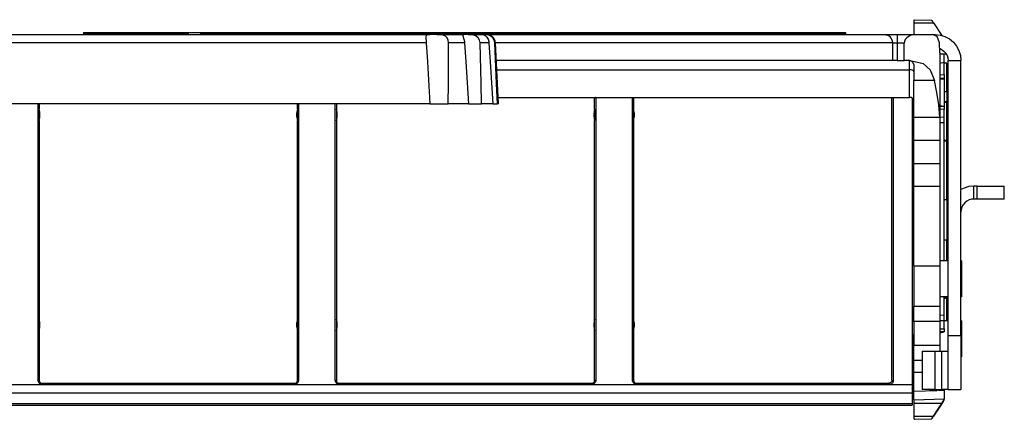
# Model space of a CAD drawing. Units: inches. Extents: x 7 to 28, y 0.1 to 16.4.
# Drawn here: x 21.9 to 24.2, y 9.1 to 10.1 of the extents above; entities that cross this region are included whole.
import ezdxf

# ---------------------------------------------------------------- set-up
doc = ezdxf.new("R2010")
doc.units = ezdxf.units.IN
doc.header["$MEASUREMENT"] = 0
doc.layers.add('Layer 1', color=7, linetype='Continuous')

msp = doc.modelspace()

# ---------------------------------------------------------------- linework, layer by layer
at = {"layer": 'Layer 1', "color": 7, "lineweight": 25, "true_color": 0xffffff}
for points in [[(23.9554, 10.0501), (23.9554, 10.0514), (23.9555, 10.0525), (23.9555, 10.0537), (23.9555, 10.0547), (23.9555, 10.0556), (23.9556, 10.0563), (23.9556, 10.0568), (23.9556, 10.0571), (23.9557, 10.0572)], [(23.9555, 10.0228), (23.9554, 10.0501)], [(23.9554, 10.0501), (23.9998, 10.0501)], [(23.9557, 10.0572), (23.996, 10.0558)], [(23.996, 10.0558), (23.9961, 10.0557), (23.9963, 10.0555), (23.9965, 10.0551), (23.9969, 10.0545), (23.9974, 10.0538), (23.9979, 10.053), (23.9985, 10.0521), (23.9992, 10.0511), (23.9998, 10.0501)], [(23.9998, 10.0501), (24.0194, 10.0207)], [(20.9439, 10.0228), (21.0475, 10.0228), (21.154, 10.0228), (21.263, 10.0228), (21.3742, 10.0228), (21.4872, 10.0228), (21.6016, 10.0228), (21.717, 10.0228), (21.833, 10.0228), (21.9492, 10.0228), (22.0652, 10.0228), (22.1805, 10.0228), (22.2949, 10.0228), (22.4079, 10.0228), (22.5192, 10.0228), (22.6282, 10.0228), (22.7347, 10.0228), (22.8383, 10.0228)], [(21.9934, 10.0228), (21.9934, 10.0235)], [(22.0381, 10.0278), (22.0404, 10.0278), (22.0475, 10.0278), (22.0589, 10.0278), (22.0744, 10.0278), (22.0933, 10.0278), (22.1149, 10.0278), (22.1383, 10.0278), (22.1627, 10.0278)], [(22.0381, 10.0278), (22.0381, 10.0248)], [(22.1627, 10.0248), (22.1383, 10.0248), (22.1149, 10.0248), (22.0933, 10.0248), (22.0744, 10.0248), (22.0589, 10.0248), (22.0475, 10.0248), (22.0404, 10.0248), (22.0381, 10.0248)], [(22.0393, 10.0228), (22.0393, 10.0248)], [(22.1627, 10.0278), (23.6707, 10.0278)], [(22.1627, 10.0278), (22.1627, 10.0248)], [(22.1627, 10.0248), (22.2813, 10.0248)], [(22.2185, 10.0228), (22.2185, 10.0235)], [(22.3052, 10.0228), (22.3052, 10.0235)], [(22.3075, 10.0248), (23.6707, 10.0248)], [(22.4253, 10.0248), (22.4253, 10.0228)], [(22.4253, 10.0248), (22.4253, 10.0228)], [(22.7253, 10.0228), (22.7253, 10.0248)], [(22.8383, 10.0228), (22.8322, 10.0224), (22.8296, 10.0207), (22.8287, 10.0178), (22.8288, 10.0134), (22.8292, 10.0081), (22.8295, 10.0039)], [(22.8537, 10.0228), (22.8515, 10.0228), (22.8494, 10.0228), (22.8474, 10.0228), (22.8454, 10.0228), (22.8435, 10.0228), (22.8417, 10.0228), (22.8399, 10.0228), (22.8383, 10.0228)], [(22.8537, 10.0228), (22.8625, 10.0228), (22.8711, 10.0228), (22.8794, 10.0228), (22.8874, 10.0228), (22.8952, 10.0228), (22.9026, 10.0228), (22.9097, 10.0228), (22.9165, 10.0228)], [(22.881, 10.0039), (22.8802, 10.0099), (22.8777, 10.0152), (22.8737, 10.0191), (22.8686, 10.0214), (22.8607, 10.0226), (22.8537, 10.0228)], [(22.9165, 10.0228), (22.9137, 10.0223)], [(22.9259, 10.0228), (22.9245, 10.0228), (22.923, 10.0228), (22.9217, 10.0228), (22.9205, 10.0228), (22.9194, 10.0228), (22.9183, 10.0228), (22.9173, 10.0228), (22.9165, 10.0228)], [(22.9259, 10.0228), (22.9317, 10.0228), (22.9372, 10.0228), (22.9423, 10.0228), (22.9469, 10.0228), (22.9511, 10.0228), (22.9549, 10.0228), (22.9583, 10.0228), (22.9612, 10.0228)], [(22.9536, 10.0039), (22.9524, 10.0099), (22.9493, 10.0152), (22.9447, 10.0191), (22.9394, 10.0214), (22.932, 10.0226), (22.9259, 10.0228)], [(22.9647, 10.0228), (22.9638, 10.0228), (22.9631, 10.0228), (22.9625, 10.0228), (22.962, 10.0228), (22.9617, 10.0228), (22.9614, 10.0228), (22.9612, 10.0228), (22.9612, 10.0228)], [(22.9612, 10.0228), (22.9627, 10.0223), (22.9656, 10.0207), (22.9692, 10.017), (22.972, 10.0123), (22.9738, 10.0068), (22.9741, 10.0039)], [(22.9647, 10.0228), (22.9664, 10.0228), (22.9677, 10.0228), (22.9686, 10.0228), (22.9689, 10.0228), (22.969, 10.0228)], [(22.9874, 10.0039), (22.9861, 10.0099), (22.983, 10.0152), (22.9788, 10.0191), (22.9742, 10.0214), (22.9685, 10.0226), (22.9647, 10.0228)], [(22.969, 10.0228), (23.8864, 10.0228)], [(22.9889, 10.0039), (22.9884, 10.0076), (22.9871, 10.0112), (22.9852, 10.0145), (22.9827, 10.0173), (22.9797, 10.0197), (22.9764, 10.0214), (22.9727, 10.0225), (22.969, 10.0228)], [(23.1113, 10.0248), (23.1113, 10.0228)], [(23.1113, 10.0248), (23.1113, 10.0228)], [(23.4113, 10.0228), (23.4113, 10.0248)], [(23.6707, 10.0278), (23.6951, 10.0278), (23.7186, 10.0278), (23.7402, 10.0278), (23.7592, 10.0278), (23.7748, 10.0278), (23.7864, 10.0278), (23.7936, 10.0278), (23.7961, 10.0278)], [(23.6707, 10.0248), (23.6707, 10.0278)], [(23.7961, 10.0248), (23.7936, 10.0248), (23.7864, 10.0248), (23.7748, 10.0248), (23.7592, 10.0248), (23.7402, 10.0248), (23.7186, 10.0248), (23.6951, 10.0248), (23.6707, 10.0248)], [(23.7961, 10.0278), (23.7972, 10.0278)], [(23.7961, 10.0278), (23.7961, 10.0248)], [(23.7961, 10.0248), (23.7972, 10.0248)], [(23.7972, 10.0278), (23.7973, 10.0255), (23.7973, 10.0228)], [(23.7972, 10.0248), (23.7972, 10.0278)], [(23.7972, 10.0248), (23.7973, 10.0228)], [(23.8864, 10.0228), (23.8876, 10.0228), (23.8897, 10.0228), (23.8927, 10.0228), (23.8964, 10.0228), (23.9007, 10.0228), (23.9056, 10.0228), (23.9108, 10.0228), (23.9162, 10.0228)], [(23.8864, 10.0228), (23.8866, 10.0228), (23.8933, 10.0215)], [(23.9162, 10.0228), (23.9561, 10.0228)], [(23.9162, 10.0228), (23.9162, 10.0224), (23.9162, 10.0213), (23.9162, 10.0194), (23.9162, 10.017), (23.9162, 10.0139), (23.9162, 10.0105), (23.9162, 10.0067), (23.9162, 10.0028)], [(23.9561, 10.0228), (23.9461, 10.0205), (23.9387, 10.0156), (23.9351, 10.0111), (23.9332, 10.0068), (23.9326, 10.0028)], [(23.9561, 10.0228), (23.9625, 10.0228), (23.9686, 10.0228), (23.9743, 10.0228), (23.9797, 10.0228), (23.9848, 10.0228), (23.9895, 10.0228), (23.9938, 10.0228), (23.9978, 10.0228)], [(24.0151, 9.981), (24.0138, 10.0037), (24.0086, 10.018), (23.9978, 10.0228)], [(23.9978, 10.0228), (24.0037, 10.0228)], [(24.0037, 10.0228), (24.0154, 10.0217), (24.0266, 10.0183), (24.0369, 10.0127), (24.046, 10.0053), (24.0535, 9.9962), (24.059, 9.9858), (24.0624, 9.9746), (24.0636, 9.9629)], [(22.8295, 10.0039), (22.7265, 10.0039), (22.6208, 10.0039), (22.5127, 10.0039), (22.4025, 10.0039), (22.2906, 10.0039), (22.1774, 10.0039), (22.0632, 10.0039), (21.9485, 10.0039), (21.8336, 10.0039), (21.7189, 10.0039), (21.6047, 10.0039), (21.4916, 10.0039), (21.3797, 10.0039), (21.2695, 10.0039), (21.1613, 10.0039), (21.0556, 10.0039), (20.9527, 10.0039)], [(22.8295, 10.0039), (22.832, 9.96), (22.8378, 9.8628)], [(22.8802, 9.8628), (22.8806, 9.9098), (22.881, 10.0039)], [(22.9177, 10.0039), (22.9134, 10.0039), (22.9091, 10.0039), (22.9046, 10.0039), (22.9001, 10.0039), (22.8955, 10.0039), (22.8907, 10.0039), (22.8859, 10.0039), (22.881, 10.0039)], [(22.9136, 10.0213), (22.9136, 10.0207), (22.9148, 10.017), (22.9163, 10.0123), (22.9174, 10.0068), (22.9177, 10.0039)], [(22.9177, 10.0039), (22.9205, 9.96), (22.927, 9.8628)], [(22.9741, 10.0039), (22.972, 10.0039), (22.9698, 10.0039), (22.9674, 10.0039), (22.9649, 10.0039), (22.9623, 10.0039), (22.9595, 10.0039), (22.9566, 10.0039), (22.9536, 10.0039)], [(22.9568, 9.8628), (22.9558, 9.9098), (22.9536, 10.0039)], [(22.9741, 10.0039), (22.9769, 9.96), (22.983, 9.8628)], [(22.9889, 10.0039), (22.9889, 10.0039), (22.9888, 10.0039), (22.9884, 10.0039), (22.988, 10.0039), (22.9874, 10.0039)], [(22.994, 9.8628), (22.9919, 9.9098), (22.9874, 10.0039)], [(23.9062, 10.0039), (22.9889, 10.0039)], [(22.9963, 9.8628), (22.9889, 10.0039)], [(23.9062, 10.0039), (23.9056, 10.0077), (23.9043, 10.0113), (23.9024, 10.0146), (23.8998, 10.0175), (23.8968, 10.0198), (23.8933, 10.0215)], [(23.9062, 10.0028), (23.9062, 10.0032), (23.9062, 10.0035), (23.9062, 10.0039)], [(23.9162, 10.0028), (23.9143, 10.0028), (23.9124, 10.0028), (23.9107, 10.0028), (23.9091, 10.0028), (23.9079, 10.0028), (23.907, 10.0028), (23.9064, 10.0028), (23.9062, 10.0028)], [(23.9062, 9.9628), (23.9062, 10.0028)], [(23.9326, 10.0028), (23.9162, 10.0028)], [(23.9162, 10.0028), (23.9162, 9.9628)], [(23.9326, 9.9628), (23.9326, 10.0028)], [(24.0146, 9.9909), (24.0152, 9.9906), (24.0203, 9.9879), (24.0249, 9.9841), (24.0286, 9.9796), (24.0314, 9.9744), (24.0331, 9.9688), (24.0337, 9.9629)], [(24.0151, 9.981), (24.0151, 9.7778)], [(24.0151, 9.9784), (24.0294, 9.9784)], [(24.0251, 9.9584), (24.0251, 9.9784)], [(23.9062, 9.9628), (22.9911, 9.9628)], [(23.9162, 9.9628), (23.9143, 9.9628), (23.9124, 9.9628), (23.9107, 9.9628), (23.9091, 9.9628), (23.9079, 9.9628), (23.907, 9.9628), (23.9064, 9.9628), (23.9062, 9.9628)], [(23.9162, 9.9628), (23.9326, 9.9628)], [(23.9451, 9.9628), (23.9436, 9.9628), (23.942, 9.9628), (23.9405, 9.9628), (23.939, 9.9628), (23.9374, 9.9628), (23.9358, 9.9628), (23.9342, 9.9628), (23.9326, 9.9628)], [(23.9451, 9.9416), (23.9451, 9.9462), (23.9451, 9.9503), (23.9451, 9.954), (23.9451, 9.9571), (23.9451, 9.9596), (23.9451, 9.9614), (23.9451, 9.9625), (23.9451, 9.9628)], [(23.9451, 9.9628), (23.9462, 9.9628)], [(23.9462, 9.9628), (23.9518, 9.9602), (23.9551, 9.9528)], [(23.9462, 9.9628), (23.9766, 9.9559), (23.9924, 9.9412), (24.0022, 9.9169)], [(24.0251, 9.9584), (24.0216, 9.9578), (24.0181, 9.9569), (24.0147, 9.9558)], [(24.0251, 9.9303), (24.0251, 9.9371), (24.0251, 9.9433), (24.0251, 9.9485), (24.0251, 9.9527), (24.0251, 9.9559), (24.0251, 9.9579), (24.0251, 9.9584)], [(24.0311, 9.9568), (24.0251, 9.9568)], [(24.0311, 9.8908), (24.0311, 9.9568)], [(24.0337, 9.9629), (24.0636, 9.9629)], [(24.0337, 9.3278), (24.0337, 9.9629)], [(24.0636, 9.3278), (24.0636, 9.9629)], [(22.9922, 9.9416), (23.9451, 9.9416)], [(23.9451, 9.8778), (23.9451, 9.8789), (23.9451, 9.8822), (23.9451, 9.8876), (23.9451, 9.895), (23.9451, 9.9043), (23.9451, 9.9153), (23.9451, 9.9278), (23.9451, 9.9416)], [(23.9551, 9.9369), (23.9549, 9.9378), (23.9543, 9.9387), (23.9534, 9.9395), (23.9521, 9.9402), (23.9506, 9.9408), (23.9489, 9.9412), (23.947, 9.9415), (23.9451, 9.9416)], [(23.9551, 9.9528), (23.9551, 9.9496), (23.9551, 9.946), (23.9551, 9.942), (23.9551, 9.9376), (23.9551, 9.9329), (23.9551, 9.9279), (23.9551, 9.9225), (23.9551, 9.9169)], [(24.0337, 9.9517), (24.0311, 9.9517)], [(23.9551, 9.8319), (23.9551, 9.9169)], [(24.0022, 9.9169), (23.9551, 9.9169)], [(24.0144, 9.8319), (24.0121, 9.8608), (24.008, 9.8892), (24.0022, 9.9169)], [(24.0151, 9.9301), (24.0251, 9.9303)], [(24.0251, 9.9217), (24.0151, 9.9217)], [(24.0251, 9.9198), (24.0151, 9.9198)], [(24.0251, 9.9303), (24.0251, 9.9293), (24.0251, 9.9283), (24.0251, 9.9272), (24.0251, 9.9261), (24.0251, 9.925), (24.0251, 9.9239), (24.0251, 9.9228), (24.0251, 9.9217)], [(24.0251, 9.9217), (24.0251, 9.9198)], [(24.0251, 9.9198), (24.0251, 9.8571)], [(24.0311, 9.8908), (24.0251, 9.8908)], [(24.0311, 9.8908), (24.0311, 9.8891), (24.0311, 9.8815), (24.0311, 9.869), (24.0311, 9.8533), (24.0311, 9.8364), (24.0311, 9.8206), (24.0311, 9.8081), (24.0311, 9.8006), (24.0311, 9.7988)], [(22.8378, 9.8628), (22.7341, 9.8628), (22.6275, 9.8628), (22.5184, 9.8628), (22.4072, 9.8628), (22.2943, 9.8628), (22.1801, 9.8628), (22.0649, 9.8628), (21.9491, 9.8628), (21.8331, 9.8628), (21.7173, 9.8628), (21.6021, 9.8628), (21.4878, 9.8628), (21.3749, 9.8628), (21.2638, 9.8628), (21.1547, 9.8628), (21.0481, 9.8628), (20.9443, 9.8628)], [(21.9334, 9.2243), (21.9334, 9.8628)], [(21.9361, 9.8628), (21.9361, 9.8505)], [(22.5321, 9.8505), (22.5321, 9.8628)], [(22.5347, 9.8628), (22.5347, 9.2243)], [(22.6195, 9.2243), (22.6195, 9.8628)], [(22.6221, 9.8628), (22.6221, 9.8505)], [(22.8378, 9.8628), (22.8384, 9.8628), (22.8427, 9.8628), (22.8493, 9.8628), (22.8573, 9.8628), (22.8657, 9.8628), (22.8737, 9.8628), (22.8802, 9.8628)], [(22.927, 9.8628), (22.9217, 9.8628), (22.9162, 9.8628), (22.9106, 9.8628), (22.9048, 9.8628), (22.8988, 9.8628), (22.8928, 9.8628), (22.8865, 9.8628), (22.8802, 9.8628)], [(22.927, 9.8628), (22.9271, 9.8628), (22.9331, 9.8628), (22.9407, 9.8628), (22.9488, 9.8628), (22.9568, 9.8628)], [(22.983, 9.8628), (22.9805, 9.8628), (22.9777, 9.8628), (22.9747, 9.8628), (22.9715, 9.8628), (22.9682, 9.8628), (22.9646, 9.8628), (22.9607, 9.8628), (22.9568, 9.8628)], [(22.983, 9.8628), (22.986, 9.8628), (22.994, 9.8628)], [(22.9963, 9.8628), (22.9963, 9.8628), (22.9961, 9.8628), (22.9956, 9.8628), (22.995, 9.8628), (22.994, 9.8628)], [(22.9955, 9.8778), (23.9451, 9.8778)], [(23.2181, 9.8505), (23.2181, 9.8778)], [(23.2207, 9.8774), (23.2203, 9.8778)], [(23.2207, 9.8774), (23.2788, 9.8774)], [(23.2207, 9.8774), (23.2207, 9.2243)], [(23.2784, 9.8778), (23.2788, 9.8774)], [(23.2788, 9.8774), (23.2788, 9.8778)], [(23.3054, 9.2243), (23.3054, 9.8778)], [(23.3081, 9.8778), (23.3081, 9.8505)], [(23.9041, 9.2243), (23.9041, 9.8778)], [(23.9067, 9.8778), (23.9067, 9.2217)], [(23.9551, 9.8678), (23.9549, 9.8698), (23.9543, 9.8716), (23.9534, 9.8734), (23.9521, 9.8749), (23.9506, 9.8761), (23.9489, 9.8771), (23.947, 9.8776), (23.9451, 9.8778)], [(23.9511, 9.8758), (23.9511, 9.2147)], [(23.9519, 9.8751), (23.9519, 9.8744), (23.9517, 9.8678), (23.9516, 9.8606), (23.9516, 9.8599)], [(24.0242, 9.8656), (24.028, 9.8669), (24.0299, 9.8675), (24.0301, 9.8675)], [(24.0301, 9.8675), (24.0251, 9.8675)], [(24.0301, 9.8675), (24.0301, 9.7775)], [(24.0331, 9.8748), (24.0311, 9.8748)], [(24.0337, 9.8755), (24.0331, 9.8748)], [(24.0331, 9.8748), (24.0331, 9.8746), (24.0331, 9.871), (24.0331, 9.8634), (24.0331, 9.853), (24.0331, 9.8413), (24.0331, 9.8302), (24.0331, 9.8213), (24.0331, 9.816), (24.0331, 9.8148)], [(21.9361, 9.8242), (21.9369, 9.8274), (21.9375, 9.8307), (21.9378, 9.834), (21.9379, 9.8373), (21.9378, 9.8406), (21.9375, 9.844), (21.9369, 9.8472), (21.9361, 9.8505)], [(21.9361, 9.8242), (21.9361, 9.8505)], [(22.5321, 9.8505), (22.5312, 9.8472), (22.5307, 9.844), (22.5303, 9.8406), (22.5302, 9.8373), (22.5303, 9.834), (22.5307, 9.8307), (22.5312, 9.8274), (22.5321, 9.8242)], [(22.5321, 9.8505), (22.5321, 9.8242)], [(22.6221, 9.8242), (22.6229, 9.8274), (22.6235, 9.8307), (22.6238, 9.834), (22.6239, 9.8373), (22.6238, 9.8406), (22.6235, 9.844), (22.6229, 9.8472), (22.6221, 9.8505)], [(22.6221, 9.8505), (22.6221, 9.8242)], [(23.2181, 9.8505), (23.2173, 9.8472), (23.2167, 9.844), (23.2163, 9.8406), (23.2162, 9.8373), (23.2163, 9.834), (23.2167, 9.8307), (23.2173, 9.8274), (23.2181, 9.8242)], [(23.2181, 9.8505), (23.2181, 9.8242)], [(23.3081, 9.8242), (23.3089, 9.8274), (23.3095, 9.8307), (23.3098, 9.834), (23.31, 9.8373), (23.3098, 9.8406), (23.3095, 9.844), (23.3089, 9.8472), (23.3081, 9.8505)], [(23.3081, 9.8505), (23.3081, 9.8242)], [(23.9551, 9.8624), (23.9511, 9.8594)], [(24.0151, 9.8588), (24.0251, 9.8571)], [(24.0151, 9.8573), (24.0251, 9.8569)], [(24.0251, 9.8501), (24.0151, 9.8503)], [(24.0251, 9.8569), (24.0251, 9.8571)], [(24.0251, 9.8569), (24.0251, 9.8566), (24.0251, 9.8561), (24.0251, 9.8555), (24.0251, 9.8547), (24.0251, 9.8537), (24.0251, 9.8527), (24.0251, 9.8514), (24.0251, 9.8501)], [(24.0251, 9.8315), (24.0251, 9.8501)], [(21.9361, 9.8242), (21.9361, 9.3655)], [(22.5321, 9.3655), (22.5321, 9.8242)], [(22.6221, 9.8242), (22.6221, 9.3655)], [(23.2181, 9.3655), (23.2181, 9.8242)], [(23.3081, 9.8242), (23.3081, 9.3655)], [(23.9511, 9.8306), (23.9551, 9.8276)], [(23.9516, 9.8301), (23.9516, 9.8291), (23.9517, 9.8218), (23.9519, 9.8153), (23.9521, 9.8096), (23.9523, 9.805), (23.9526, 9.8016), (23.9528, 9.7995), (23.9531, 9.7988)], [(23.9551, 9.7778), (23.9551, 9.785), (23.9551, 9.792), (23.9551, 9.7991), (23.9551, 9.806), (23.9551, 9.8128), (23.9551, 9.8193), (23.9551, 9.8257), (23.9551, 9.8319)], [(23.9551, 9.8319), (24.0144, 9.8319)], [(24.0144, 9.8319), (24.015, 9.8083), (24.0151, 9.7778)], [(24.0251, 9.8315), (24.0151, 9.8317)], [(24.0251, 9.8189), (24.0151, 9.8192)], [(24.0251, 9.8189), (24.0251, 9.8201), (24.0251, 9.8213), (24.0251, 9.8228), (24.0251, 9.8243), (24.0251, 9.8259), (24.0251, 9.8277), (24.0251, 9.8295), (24.0251, 9.8315)], [(24.0251, 9.5003), (24.0251, 9.5193), (24.0251, 9.5576), (24.0251, 9.5969), (24.0251, 9.6361), (24.0251, 9.6744), (24.0251, 9.7107), (24.0251, 9.744), (24.0251, 9.7737), (24.0251, 9.7988), (24.0251, 9.8189)], [(23.9531, 9.7988), (23.9551, 9.7988)], [(24.0301, 9.7988), (24.0311, 9.7988)], [(24.0311, 9.8148), (24.0331, 9.8148)], [(24.0311, 9.6408), (24.0311, 9.7988)], [(24.0331, 9.8148), (24.0337, 9.8142)], [(23.9551, 9.7249), (23.9551, 9.7778)], [(24.0151, 9.7778), (23.9551, 9.7778)], [(24.0151, 9.7778), (24.0151, 9.7249)], [(24.0301, 9.7775), (24.0291, 9.7778), (24.0262, 9.7788), (24.0242, 9.7794)], [(24.0251, 9.7775), (24.0301, 9.7775)], [(23.9551, 9.6717), (23.9551, 9.6777), (23.9551, 9.684), (23.9551, 9.6905), (23.9551, 9.6972), (23.9551, 9.704), (23.9551, 9.7109), (23.9551, 9.7179), (23.9551, 9.7249)], [(23.9551, 9.7249), (24.0151, 9.7249)], [(24.0151, 9.7249), (24.0151, 9.7179), (24.0151, 9.7109), (24.0151, 9.704), (24.0151, 9.6972), (24.0151, 9.6905), (24.0151, 9.684), (24.0151, 9.6777), (24.0151, 9.6717)], [(23.9551, 9.4883), (23.9551, 9.6717)], [(24.0151, 9.6717), (23.9551, 9.6717)], [(24.0151, 9.6717), (24.0151, 9.4883)], [(24.0936, 9.6728), (24.0819, 9.6717), (24.0707, 9.6683), (24.0636, 9.6648)], [(24.1006, 9.6728), (24.0936, 9.6728)], [(24.0936, 9.6429), (24.0936, 9.6728)], [(24.1006, 9.6728), (24.1129, 9.6728), (24.1247, 9.6728), (24.1356, 9.6728), (24.1451, 9.6728), (24.153, 9.6728), (24.1588, 9.6728), (24.1624, 9.6728), (24.1636, 9.6728)], [(24.1006, 9.6429), (24.1006, 9.6728)], [(24.1636, 9.6429), (24.1636, 9.6728)], [(23.9534, 9.6408), (23.9531, 9.6401), (23.9528, 9.638), (23.9526, 9.6347), (23.9523, 9.6301), (23.9521, 9.6244), (23.952, 9.6178), (23.9519, 9.6106), (23.9518, 9.6028), (23.9518, 9.5948), (23.9518, 9.5868), (23.9519, 9.5791), (23.952, 9.5718), (23.9521, 9.5653), (23.9523, 9.5596), (23.9526, 9.555), (23.9528, 9.5516), (23.9531, 9.5495), (23.9534, 9.5488)], [(23.9551, 9.6408), (23.9534, 9.6408)], [(24.0311, 9.6408), (24.0251, 9.6408)], [(24.0311, 9.6408), (24.0311, 9.6391), (24.0311, 9.6315), (24.0311, 9.619), (24.0311, 9.6033), (24.0311, 9.5864), (24.0311, 9.5706), (24.0311, 9.5581), (24.0311, 9.5506), (24.0311, 9.5488)], [(24.0936, 9.6429), (24.0877, 9.6423), (24.0821, 9.6407), (24.0769, 9.6379), (24.0724, 9.6341), (24.0686, 9.6296), (24.0659, 9.6244), (24.0642, 9.6188), (24.0636, 9.6129)], [(24.1006, 9.6429), (24.0936, 9.6429)], [(24.1636, 9.6429), (24.1624, 9.6429), (24.1588, 9.6429), (24.153, 9.6429), (24.1451, 9.6429), (24.1356, 9.6429), (24.1247, 9.6429), (24.1129, 9.6429), (24.1006, 9.6429)], [(23.9534, 9.5488), (23.9551, 9.5488)], [(24.0251, 9.5488), (24.0311, 9.5488)], [(24.0311, 9.5003), (24.0311, 9.5488)], [(24.0337, 9.5003), (24.0151, 9.5003)], [(24.0651, 9.5003), (24.0636, 9.5003)], [(24.0651, 9.5003), (24.0651, 9.4972), (24.0651, 9.4882), (24.0651, 9.4747), (24.0651, 9.4588), (24.0651, 9.4429), (24.0651, 9.4295), (24.0651, 9.4205), (24.0651, 9.4173)], [(23.9551, 9.4883), (23.9551, 9.4679), (23.9551, 9.4494), (23.9551, 9.4333), (23.9551, 9.4198), (23.9551, 9.409), (23.9551, 9.4012), (23.9551, 9.3964), (23.9551, 9.3948)], [(23.9551, 9.4883), (24.0151, 9.4883)], [(24.0151, 9.4883), (24.0151, 9.4679), (24.0151, 9.4494), (24.0151, 9.4333), (24.0151, 9.4198), (24.0151, 9.409), (24.0151, 9.4012), (24.0151, 9.3964), (24.0151, 9.3948)], [(24.0337, 9.4173), (24.0151, 9.4173)], [(24.0242, 9.4129), (24.028, 9.4141), (24.0299, 9.4147), (24.0301, 9.4147)], [(24.0251, 9.3743), (24.0251, 9.3945), (24.0251, 9.4173)], [(24.03, 9.4147), (24.0251, 9.4147)], [(24.0301, 9.4147), (24.0301, 9.3612)], [(24.0311, 9.3908), (24.0311, 9.4173)], [(24.0651, 9.4173), (24.0636, 9.4173)], [(23.9531, 9.3908), (23.9528, 9.3901), (23.9526, 9.388), (23.9523, 9.3847), (23.9521, 9.3801), (23.9519, 9.3744), (23.9517, 9.3678), (23.9516, 9.3606), (23.9516, 9.3596)], [(23.9551, 9.3908), (23.9531, 9.3908)], [(23.9551, 9.3597), (23.9551, 9.3676), (23.9551, 9.3746), (23.9551, 9.3807), (23.9551, 9.3857), (23.9551, 9.3897), (23.9551, 9.3925), (23.9551, 9.3942), (23.9551, 9.3948)], [(24.0151, 9.3948), (23.9551, 9.3948)], [(24.0151, 9.3948), (24.0151, 9.3942), (24.0151, 9.3925), (24.0151, 9.3897), (24.0151, 9.3857), (24.0151, 9.3807), (24.0151, 9.3746), (24.0151, 9.3676), (24.0151, 9.3597)], [(24.0311, 9.3908), (24.0301, 9.3908)], [(24.0311, 9.3908), (24.0311, 9.3906), (24.0311, 9.386), (24.0311, 9.3758), (24.0311, 9.3614), (24.0311, 9.3612)], [(21.9361, 9.3392), (21.9369, 9.3424), (21.9375, 9.3457), (21.9378, 9.349), (21.9379, 9.3523), (21.9378, 9.3556), (21.9375, 9.359), (21.9369, 9.3622), (21.9361, 9.3655)], [(21.9361, 9.3655), (21.9361, 9.3392)], [(22.5321, 9.3655), (22.5312, 9.3622), (22.5307, 9.359), (22.5303, 9.3556), (22.5302, 9.3523), (22.5303, 9.349), (22.5307, 9.3457), (22.5312, 9.3424), (22.5321, 9.3392)], [(22.5321, 9.3392), (22.5321, 9.3655)], [(22.6221, 9.3392), (22.6229, 9.3424), (22.6235, 9.3457), (22.6238, 9.349), (22.6239, 9.3523), (22.6238, 9.3556), (22.6235, 9.359), (22.6229, 9.3622), (22.6221, 9.3655)], [(22.6221, 9.3655), (22.6221, 9.3392)], [(23.2181, 9.3655), (23.2173, 9.3622), (23.2167, 9.359), (23.2163, 9.3556), (23.2162, 9.3523), (23.2163, 9.349), (23.2167, 9.3457), (23.2173, 9.3424), (23.2181, 9.3392)], [(23.2181, 9.3392), (23.2181, 9.3655)], [(23.3081, 9.3392), (23.3089, 9.3424), (23.3095, 9.3457), (23.3098, 9.349), (23.31, 9.3523), (23.3098, 9.3556), (23.3095, 9.359), (23.3089, 9.3622), (23.3081, 9.3655)], [(23.3081, 9.3655), (23.3081, 9.3392)], [(24.0251, 9.3743), (24.0151, 9.374)], [(24.0251, 9.3617), (24.0251, 9.3636), (24.0251, 9.3655), (24.0251, 9.3672), (24.0251, 9.3689), (24.0251, 9.3704), (24.0251, 9.3719), (24.0251, 9.3732), (24.0251, 9.3743)], [(24.0331, 9.3748), (24.0311, 9.3748)], [(24.0337, 9.3755), (24.0331, 9.3748)], [(24.0331, 9.3748), (24.0331, 9.3747), (24.0331, 9.3716), (24.0331, 9.3644), (24.0331, 9.3612)], [(23.9551, 9.3621), (23.9508, 9.3589)], [(23.9551, 9.3597), (23.9551, 9.305)], [(24.0151, 9.3597), (23.9551, 9.3597)], [(24.0251, 9.3617), (24.0151, 9.3615)], [(24.0151, 9.3597), (24.0151, 9.305)], [(24.0151, 9.3428), (24.0251, 9.343)], [(24.0251, 9.343), (24.0251, 9.3617)], [(24.0337, 9.3612), (24.0251, 9.3612)], [(24.0251, 9.343), (24.0251, 9.3417), (24.0251, 9.3405), (24.0251, 9.3394), (24.0251, 9.3384), (24.0251, 9.3376), (24.0251, 9.3369), (24.0251, 9.3365), (24.0251, 9.3361)], [(24.0651, 9.3612), (24.0636, 9.3612)], [(24.0651, 9.3612), (24.0651, 9.358), (24.0651, 9.349), (24.0651, 9.3355), (24.0651, 9.3197), (24.0651, 9.3038), (24.0651, 9.2903), (24.0651, 9.2813), (24.0651, 9.2782)], [(21.9361, 9.3392), (21.9361, 9.2243)], [(22.5321, 9.2243), (22.5321, 9.3392)], [(22.6221, 9.3392), (22.6221, 9.2243)], [(23.2181, 9.2243), (23.2181, 9.3392)], [(23.3081, 9.3392), (23.3081, 9.2243)], [(23.9508, 9.3306), (23.9551, 9.3274)], [(23.9516, 9.3299), (23.9516, 9.3291), (23.9517, 9.3218), (23.9519, 9.3153), (23.9521, 9.3096), (23.9523, 9.305), (23.9526, 9.3016), (23.9528, 9.2995), (23.9531, 9.2988)], [(24.0251, 9.3361), (24.0151, 9.3358)], [(24.0151, 9.3342), (24.0251, 9.336)], [(24.0251, 9.336), (24.0251, 9.3361)], [(24.0337, 9.2028), (24.0337, 9.2052), (24.0337, 9.2123), (24.0337, 9.2239), (24.0337, 9.2394), (24.0337, 9.2584), (24.0337, 9.28), (24.0337, 9.3034), (24.0337, 9.3278)], [(24.0337, 9.3278), (24.0636, 9.3278)], [(24.0636, 9.3278), (24.0636, 9.3034), (24.0636, 9.28), (24.0636, 9.2584), (24.0636, 9.2394), (24.0636, 9.2239), (24.0636, 9.2123), (24.0636, 9.2052), (24.0636, 9.2028)], [(23.9531, 9.2988), (23.9551, 9.2988)], [(23.9551, 9.2698), (23.9551, 9.2704), (23.9551, 9.2721), (23.9551, 9.275), (23.9551, 9.2789), (23.9551, 9.284), (23.9551, 9.29), (23.9551, 9.297), (23.9551, 9.305)], [(23.9551, 9.305), (24.0151, 9.305)], [(24.0151, 9.305), (24.0151, 9.297), (24.0151, 9.2913)], [(23.9737, 9.2913), (23.9742, 9.2913), (23.9757, 9.2913), (23.9782, 9.2913), (23.9817, 9.2913), (23.986, 9.2913), (23.9912, 9.2913), (23.9971, 9.2913), (24.0036, 9.2913)], [(23.9737, 9.2913), (23.9737, 9.2028)], [(24.0036, 9.2913), (24.0187, 9.2913)], [(24.0036, 9.2913), (24.0036, 9.2028)], [(24.0187, 9.2913), (24.0219, 9.2913), (24.0249, 9.2913), (24.0275, 9.2913), (24.0297, 9.2913), (24.0314, 9.2913), (24.0327, 9.2913), (24.0334, 9.2913), (24.0337, 9.2913)], [(24.0187, 9.2913), (24.0187, 9.2028)], [(24.0636, 9.2782), (24.0651, 9.2782)], [(23.9551, 9.2428), (23.9551, 9.2698)], [(23.9737, 9.2698), (23.9551, 9.2698)], [(23.9551, 9.2428), (23.9737, 9.2433)], [(23.9551, 9.199), (23.9551, 9.1998), (23.9551, 9.2025), (23.9551, 9.2071), (23.9551, 9.2136), (23.9551, 9.2218), (23.9551, 9.2316), (23.9551, 9.2428)], [(19.8311, 9.2145), (23.9511, 9.2145)], [(21.8391, 9.2147), (21.9431, 9.2147)], [(21.9334, 9.2243), (21.9361, 9.2243)], [(21.9431, 9.2147), (21.9412, 9.2149), (21.9394, 9.2154), (21.9377, 9.2163), (21.9363, 9.2175), (21.9351, 9.219), (21.9342, 9.2206), (21.9336, 9.2225), (21.9334, 9.2243)], [(21.9361, 9.2243), (21.9362, 9.223), (21.9366, 9.2217), (21.9373, 9.2204), (21.9381, 9.2194), (21.9392, 9.2185), (21.9404, 9.2179), (21.9417, 9.2174), (21.9431, 9.2173)], [(21.9431, 9.2173), (22.5251, 9.2173)], [(21.9431, 9.2173), (21.9431, 9.2147)], [(22.5251, 9.2173), (22.5264, 9.2174), (22.5278, 9.2179), (22.529, 9.2185), (22.53, 9.2194), (22.5309, 9.2204), (22.5315, 9.2217), (22.5319, 9.223), (22.5321, 9.2243)], [(22.5347, 9.2243), (22.5345, 9.2225), (22.534, 9.2206), (22.5331, 9.219), (22.5319, 9.2175), (22.5304, 9.2163), (22.5288, 9.2154), (22.527, 9.2149), (22.5251, 9.2147)], [(22.5251, 9.2147), (22.5251, 9.2173)], [(22.5251, 9.2147), (22.6291, 9.2147)], [(22.5321, 9.2243), (22.5347, 9.2243)], [(22.6195, 9.2243), (22.6221, 9.2243)], [(22.6291, 9.2147), (22.6272, 9.2149), (22.6254, 9.2154), (22.6237, 9.2163), (22.6223, 9.2175), (22.6211, 9.219), (22.6202, 9.2206), (22.6196, 9.2225), (22.6195, 9.2243)], [(22.6221, 9.2243), (22.6222, 9.223), (22.6226, 9.2217), (22.6233, 9.2204), (22.6241, 9.2194), (22.6252, 9.2185), (22.6264, 9.2179), (22.6277, 9.2174), (22.6291, 9.2173)], [(22.6291, 9.2173), (23.2111, 9.2173)], [(22.6291, 9.2173), (22.6291, 9.2147)], [(23.2111, 9.2173), (23.2124, 9.2174), (23.2138, 9.2179), (23.215, 9.2185), (23.216, 9.2194), (23.2169, 9.2204), (23.2175, 9.2217), (23.2179, 9.223), (23.2181, 9.2243)], [(23.2207, 9.2243), (23.2205, 9.2225), (23.22, 9.2206), (23.2191, 9.219), (23.2179, 9.2175), (23.2164, 9.2163), (23.2148, 9.2154), (23.2129, 9.2149), (23.2111, 9.2147)], [(23.2111, 9.2147), (23.2111, 9.2173)], [(23.2111, 9.2147), (23.3151, 9.2147)], [(23.2181, 9.2243), (23.2207, 9.2243)], [(23.3054, 9.2243), (23.3081, 9.2243)], [(23.3151, 9.2147), (23.3132, 9.2149), (23.3114, 9.2154), (23.3097, 9.2163), (23.3083, 9.2175), (23.3071, 9.219), (23.3062, 9.2206), (23.3056, 9.2225), (23.3054, 9.2243)], [(23.3081, 9.2243), (23.3082, 9.223), (23.3086, 9.2217), (23.3093, 9.2204), (23.3101, 9.2194), (23.3112, 9.2185), (23.3124, 9.2179), (23.3137, 9.2174), (23.3151, 9.2173)], [(23.3151, 9.2173), (23.8971, 9.2173)], [(23.3151, 9.2173), (23.3151, 9.2147)], [(23.9041, 9.2243), (23.9039, 9.2228), (23.903, 9.2206), (23.9014, 9.2189), (23.8994, 9.2177), (23.8971, 9.2173)], [(23.8997, 9.2147), (23.8971, 9.2173)], [(23.8971, 9.2173), (23.8971, 9.2173)], [(23.9067, 9.2217), (23.9066, 9.2203), (23.9062, 9.219), (23.9055, 9.2178), (23.9046, 9.2167), (23.9036, 9.2159), (23.9024, 9.2152), (23.9011, 9.2148), (23.8997, 9.2147)], [(23.8997, 9.2147), (23.9511, 9.2147)], [(23.9041, 9.2243), (23.9041, 9.2243)], [(23.9041, 9.2243), (23.9067, 9.2217)], [(23.9511, 9.2147), (23.9511, 9.2145)], [(23.9511, 9.2145), (23.9511, 9.2139), (23.9511, 9.2127), (23.9511, 9.2107), (23.9511, 9.2083), (23.9511, 9.2053), (23.9511, 9.2019), (23.9511, 9.1983), (23.9511, 9.1945)], [(23.9511, 9.204), (23.9551, 9.21)], [(23.9511, 9.1945), (19.8311, 9.1945)], [(23.9511, 9.1945), (23.9511, 9.1707)], [(23.9551, 9.199), (24.0086, 9.2009)], [(23.9551, 9.179), (23.9551, 9.199)], [(23.9551, 9.179), (24.0251, 9.1814)], [(23.9552, 9.1789), (24.0251, 9.1813)], [(24.0036, 9.2028), (23.9971, 9.2028), (23.9912, 9.2028), (23.986, 9.2028), (23.9817, 9.2028), (23.9782, 9.2028), (23.9757, 9.2028), (23.9742, 9.2028), (23.9737, 9.2028)], [(23.9983, 9.201), (23.9939, 9.2014), (23.9895, 9.2028)], [(23.9983, 9.2028), (23.9983, 9.201)], [(24.0251, 9.2026), (24.0162, 9.2014), (24.0072, 9.2009), (23.9983, 9.201)], [(24.0036, 9.2028), (24.0187, 9.2028)], [(24.012, 9.2011), (24.0251, 9.2015)], [(24.0251, 9.2015), (24.0126, 9.2011)], [(24.0337, 9.2028), (24.0334, 9.2028), (24.0327, 9.2028), (24.0314, 9.2028), (24.0297, 9.2028), (24.0275, 9.2028), (24.0249, 9.2028), (24.0219, 9.2028), (24.0187, 9.2028)], [(24.0251, 9.2015), (24.0251, 9.2016), (24.0251, 9.2017), (24.0251, 9.2018), (24.0251, 9.202), (24.0251, 9.2022), (24.0251, 9.2025), (24.0251, 9.2028), (24.0251, 9.2028)], [(24.0251, 9.2026), (24.0251, 9.2028)], [(24.0251, 9.2015), (24.0251, 9.1814)], [(24.0251, 9.2015), (24.0251, 9.2015)], [(24.0251, 9.1814), (24.0251, 9.1813)], [(24.0251, 9.1791), (24.0251, 9.1796), (24.0251, 9.18), (24.0251, 9.1804), (24.0251, 9.1807), (24.0251, 9.181), (24.0251, 9.1812), (24.0251, 9.1813), (24.0251, 9.1813)], [(24.0337, 9.2028), (24.0636, 9.2028)], [(19.8311, 9.1707), (23.9511, 9.1707)], [(19.8311, 9.1668), (23.9511, 9.1668)], [(23.9511, 9.1707), (23.9511, 9.1668)], [(23.9551, 9.1789), (23.9551, 9.179)], [(23.9552, 9.1789), (23.9551, 9.1789)], [(23.9555, 9.1717), (23.9555, 9.173), (23.9554, 9.1742), (23.9554, 9.1753), (23.9554, 9.1763), (23.9554, 9.1772), (23.9553, 9.1779), (23.9553, 9.1785), (23.9553, 9.1788), (23.9552, 9.1789)], [(23.9554, 9.1412), (23.9555, 9.1717)], [(23.9555, 9.1717), (24.0201, 9.1717)], [(23.9968, 9.1365), (24.0251, 9.1788)], [(24.0201, 9.1717), (23.9998, 9.1412)], [(24.0251, 9.1791), (24.0243, 9.1779), (24.0234, 9.1765), (24.0223, 9.175), (24.0213, 9.1733), (24.0201, 9.1717)], [(24.0251, 9.1791), (24.0251, 9.1788)], [(23.9557, 9.1341), (23.9556, 9.1342), (23.9556, 9.1345), (23.9556, 9.1351), (23.9555, 9.1358), (23.9555, 9.1367), (23.9555, 9.1377), (23.9555, 9.1388), (23.9554, 9.14), (23.9554, 9.1412)], [(23.9554, 9.1412), (23.9998, 9.1412)], [(23.9557, 9.1341), (23.996, 9.1355)], [(23.956, 9.1341), (23.996, 9.1355)], [(23.9998, 9.1412), (23.9992, 9.1402), (23.9985, 9.1393), (23.9979, 9.1384), (23.9974, 9.1375), (23.9969, 9.1368), (23.9965, 9.1363), (23.9963, 9.1358), (23.9961, 9.1356), (23.996, 9.1355)], [(23.996, 9.1355), (23.9961, 9.1356), (23.9964, 9.1359), (23.9968, 9.1365)], [(23.996, 9.1355), (23.996, 9.1355)], [(23.956, 9.1341), (23.9557, 9.1341)]]:
    msp.add_lwpolyline(points, dxfattribs=at)

doc.saveas('drawing.dxf')
